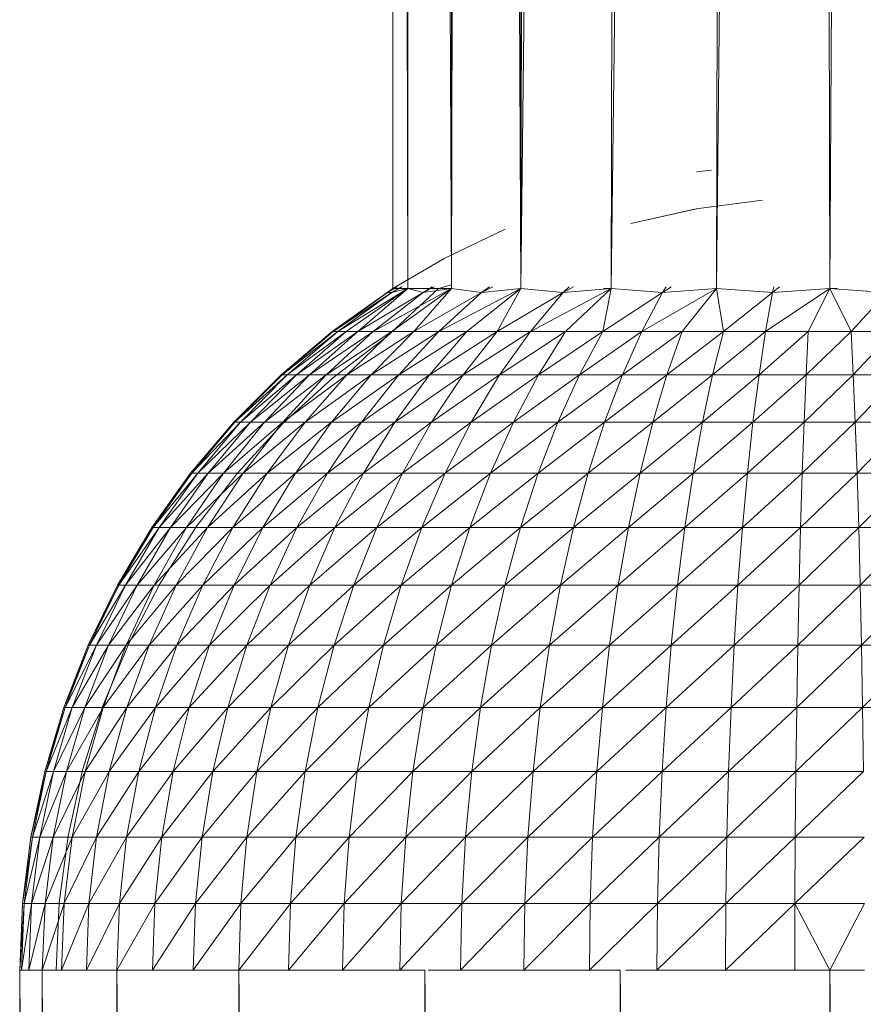
# Model space of a CAD drawing. Units: inches. Extents: x 10 to 6730, y 9 to 4761.
# Drawn here: x 1237 to 1283, y 3627 to 3681 of the extents above; entities that cross this region are included whole.
import ezdxf

# ---------------------------------------------------------------- set-up
doc = ezdxf.new("R2010")
doc.units = ezdxf.units.IN
doc.header["$MEASUREMENT"] = 0

# ---------------------------------------------------------------- blocks, each defined once
blk = doc.blocks.new('74_DWG-539164-East')
at = {"lineweight": 9}
for p, q in [((-4058.291, 1141.474), (-4058.291, 837.474)), ((-4057.921, 1138.518), (-4057.473, 837.474)), ((-4057.473, 1135.262), (-4057.473, 837.474)), ((-4056.362, 1132.58), (-4055.076, 837.474)), ((-4055.076, 1129.474), (-4055.076, 837.474)), ((-4054.394, 1128.296), (-4055.076, 837.474)), ((-4052.586, 1125.918), (-4051.263, 837.474)), ((-4051.176, 1124.427), (-4051.263, 837.474)), ((-4050.529, 1123.853), (-4051.263, 837.474)), ((-4048.084, 1121.81), (-4051.263, 837.474)), ((-4045.721, 1120.394), (-4046.292, 837.474)), ((-4046.292, 837.474), (-4042.852, 1119.169)), ((-4040.503, 837.474), (-4040.08, 1118.236)), ((-4040.503, 837.474), (-4037.751, 1117.876)), ((-4034.764, 1117.483), (-4034.291, 837.474)), ((-4034.291, 837.474), (-4032.453, 1117.716)), ((-4040.786, 843.994), (-4041.6, 843.894)), ((-4037.987, 842.339), (-4041.627, 841.855)), ((-4045.224, 841.052), (-4041.583, 841.855)), ((-4045.224, 841.052), (-4041.627, 841.855)), ((-4052.129, 840.752), (-4055.467, 839.137)), ((-4058.291, 837.474), (-4055.467, 839.137)), ((-4058.291, 837.474), (-4061.618, 835.117)), ((-4057.473, 837.474), (-4061.314, 835.117)), ((-4057.473, 837.474), (-4060.862, 835.117)), ((-4057.473, 837.474), (-4060.213, 835.117)), ((-4055.076, 837.474), (-4059.371, 835.117)), ((-4055.791, 837.474), (-4058.662, 834.814)), ((-4058.052, 837.551), (-4058.579, 837.254)), ((-4058.09, 837.547), (-4058.579, 837.254)), ((-4058.291, 837.474), (-4058.579, 837.254)), ((-4058.291, 837.474), (-4058.579, 837.26)), ((-4057.821, 837.576), (-4058.355, 837.254)), ((-4057.781, 837.565), (-4058.355, 837.254)), ((-4057.473, 837.474), (-4058.355, 837.254)), ((-4055.076, 837.474), (-4058.344, 835.117)), ((-4057.473, 837.474), (-4058.291, 837.474)), ((-4055.076, 837.474), (-4057.473, 837.474)), ((-4057.473, 837.474), (-4056.626, 837.254)), ((-4055.076, 837.474), (-4057.139, 835.117)), ((-4056.128, 837.577), (-4056.626, 837.254)), ((-4056.012, 837.567), (-4056.626, 837.254)), ((-4055.076, 837.474), (-4056.626, 837.254)), ((-4055.791, 837.474), (-4055.076, 837.683)), ((-4051.263, 837.474), (-4055.765, 835.117)), ((-4055.076, 837.474), (-4053.414, 837.254)), ((-4051.263, 837.474), (-4054.232, 835.117)), ((-4052.983, 837.581), (-4053.414, 837.254)), ((-4052.799, 837.57), (-4053.414, 837.254)), ((-4051.263, 837.474), (-4053.414, 837.254)), ((-4051.263, 837.474), (-4052.552, 835.117)), ((-4051.263, 837.474), (-4048.934, 837.254)), ((-4046.292, 837.474), (-4050.735, 835.117)), ((-4048.61, 837.576), (-4048.934, 837.254)), ((-4048.371, 837.566), (-4048.934, 837.254)), ((-4046.292, 837.474), (-4048.934, 837.254)), ((-4046.292, 837.474), (-4048.798, 835.117)), ((-4046.292, 837.474), (-4046.751, 835.117)), ((-4046.292, 837.474), (-4046.711, 837.474)), ((-4046.292, 837.474), (-4043.484, 837.254)), ((-4040.503, 837.474), (-4044.615, 835.117)), ((-4043.281, 837.575), (-4043.484, 837.254)), ((-4043.001, 837.567), (-4043.484, 837.254)), ((-4040.503, 837.474), (-4043.484, 837.254)), ((-4040.503, 837.474), (-4042.401, 835.117)), ((-4040.503, 837.474), (-4037.425, 837.254)), ((-4040.503, 837.474), (-4040.127, 835.117)), ((-4034.291, 837.474), (-4037.81, 835.117)), ((-4037.355, 837.579), (-4037.425, 837.254)), ((-4037.051, 837.571), (-4037.425, 837.254)), ((-4034.291, 837.474), (-4037.425, 837.254)), ((-4034.291, 837.474), (-4035.469, 835.117)), ((-4034.291, 837.474), (-4033.872, 837.474)), ((-4034.291, 837.474), (-4031.158, 837.254)), ((-4034.291, 837.474), (-4033.116, 835.117)), ((-4058.579, 837.254), (-4061.566, 835.117)), ((-4058.355, 837.254), (-4061.566, 835.117)), ((-4058.355, 837.254), (-4061.314, 835.117)), ((-4056.626, 837.254), (-4060.213, 835.117)), ((-4056.626, 837.254), (-4059.371, 835.117)), ((-4058.579, 837.254), (-4058.355, 837.254)), ((-4053.414, 837.254), (-4057.139, 835.117)), ((-4053.414, 837.254), (-4055.765, 835.117)), ((-4048.934, 837.254), (-4052.552, 835.117)), ((-4048.934, 837.254), (-4050.735, 835.117)), ((-4043.484, 837.254), (-4046.751, 835.117)), ((-4043.484, 837.254), (-4044.615, 835.117)), ((-4037.425, 837.254), (-4040.127, 835.117)), ((-4037.425, 837.254), (-4037.81, 835.117)), ((-4031.158, 837.254), (-4033.116, 835.117)), ((-4061.618, 835.117), (-4064.423, 832.74)), ((-4061.566, 835.117), (-4064.368, 832.74)), ((-4061.314, 835.117), (-4064.368, 832.74)), ((-4061.314, 835.117), (-4064.09, 832.74)), ((-4060.862, 835.117), (-4064.09, 832.74)), ((-4060.862, 835.117), (-4063.59, 832.74)), ((-4060.213, 835.117), (-4063.59, 832.74)), ((-4060.213, 835.117), (-4062.874, 832.74)), ((-4059.371, 835.117), (-4062.874, 832.74)), ((-4059.371, 835.117), (-4061.947, 832.74)), ((-4058.344, 835.117), (-4061.947, 832.74)), ((-4061.618, 835.117), (-4061.566, 835.117)), ((-4061.604, 832.557), (-4058.662, 834.814)), ((-4061.566, 835.117), (-4061.314, 835.117)), ((-4061.314, 835.117), (-4060.862, 835.117)), ((-4060.862, 835.117), (-4060.213, 835.117)), ((-4058.344, 835.117), (-4060.814, 832.74)), ((-4057.139, 835.117), (-4060.814, 832.74)), ((-4060.213, 835.117), (-4059.371, 835.117)), ((-4057.139, 835.117), (-4059.485, 832.74)), ((-4055.765, 835.117), (-4059.485, 832.74)), ((-4059.371, 835.117), (-4058.344, 835.117)), ((-4058.344, 835.117), (-4057.139, 835.117)), ((-4055.765, 835.117), (-4057.97, 832.74)), ((-4054.232, 835.117), (-4057.97, 832.74)), ((-4057.139, 835.117), (-4055.765, 835.117)), ((-4054.232, 835.117), (-4056.28, 832.74)), ((-4052.552, 835.117), (-4056.28, 832.74)), ((-4055.765, 835.117), (-4054.232, 835.117)), ((-4052.552, 835.117), (-4054.427, 832.74)), ((-4050.735, 835.117), (-4054.427, 832.74)), ((-4054.232, 835.117), (-4052.552, 835.117)), ((-4052.552, 835.117), (-4050.735, 835.117)), ((-4050.735, 835.117), (-4052.424, 832.74)), ((-4048.798, 835.117), (-4052.424, 832.74)), ((-4050.735, 835.117), (-4048.798, 835.117)), ((-4048.798, 835.117), (-4050.287, 832.74)), ((-4046.751, 835.117), (-4050.287, 832.74)), ((-4048.798, 835.117), (-4046.751, 835.117)), ((-4046.751, 835.117), (-4048.033, 832.74)), ((-4044.615, 835.117), (-4048.033, 832.74)), ((-4046.751, 835.117), (-4044.615, 835.117)), ((-4044.615, 835.117), (-4045.676, 832.74)), ((-4042.401, 835.117), (-4045.676, 832.74)), ((-4044.615, 835.117), (-4042.401, 835.117)), ((-4042.401, 835.117), (-4043.234, 832.74)), ((-4040.127, 835.117), (-4043.234, 832.74)), ((-4042.401, 835.117), (-4040.127, 835.117)), ((-4040.127, 835.117), (-4040.727, 832.74)), ((-4037.81, 835.117), (-4040.727, 832.74)), ((-4040.127, 835.117), (-4037.81, 835.117)), ((-4037.81, 835.117), (-4038.172, 832.74)), ((-4035.469, 835.117), (-4038.172, 832.74)), ((-4037.81, 835.117), (-4035.469, 835.117)), ((-4035.469, 835.117), (-4035.588, 832.74)), ((-4033.116, 835.117), (-4035.588, 832.74)), ((-4035.469, 835.117), (-4033.116, 835.117)), ((-4033.116, 835.117), (-4030.771, 835.117)), ((-4033.116, 835.117), (-4032.995, 832.74)), ((-4030.771, 835.117), (-4032.995, 832.74)), ((-4064.423, 832.74), (-4067.023, 830.139)), ((-4064.368, 832.74), (-4066.964, 830.139)), ((-4064.09, 832.74), (-4066.964, 830.139)), ((-4064.09, 832.74), (-4066.66, 830.139)), ((-4063.59, 832.74), (-4066.66, 830.139)), ((-4063.59, 832.74), (-4066.118, 830.139)), ((-4062.874, 832.74), (-4066.118, 830.139)), ((-4062.874, 832.74), (-4065.34, 830.139)), ((-4061.947, 832.74), (-4065.34, 830.139)), ((-4064.423, 832.74), (-4064.368, 832.74)), ((-4064.368, 832.74), (-4064.09, 832.74)), ((-4064.336, 830.052), (-4061.604, 832.557)), ((-4061.947, 832.74), (-4064.333, 830.139)), ((-4060.814, 832.74), (-4064.333, 830.139)), ((-4064.09, 832.74), (-4063.59, 832.74)), ((-4063.59, 832.74), (-4062.874, 832.74)), ((-4060.814, 832.74), (-4063.102, 830.139)), ((-4059.485, 832.74), (-4063.102, 830.139)), ((-4062.874, 832.74), (-4061.947, 832.74)), ((-4061.947, 832.74), (-4060.814, 832.74)), ((-4059.485, 832.74), (-4061.659, 830.139)), ((-4057.97, 832.74), (-4061.659, 830.139)), ((-4060.814, 832.74), (-4059.485, 832.74)), ((-4057.97, 832.74), (-4060.014, 830.139)), ((-4056.28, 832.74), (-4060.014, 830.139)), ((-4059.485, 832.74), (-4057.97, 832.74)), ((-4056.28, 832.74), (-4058.177, 830.139)), ((-4054.427, 832.74), (-4058.177, 830.139)), ((-4057.97, 832.74), (-4056.28, 832.74)), ((-4056.28, 832.74), (-4054.427, 832.74)), ((-4054.427, 832.74), (-4056.164, 830.139)), ((-4052.424, 832.74), (-4056.164, 830.139)), ((-4054.427, 832.74), (-4052.424, 832.74)), ((-4052.424, 832.74), (-4053.988, 830.139)), ((-4050.287, 832.74), (-4053.988, 830.139)), ((-4052.424, 832.74), (-4050.287, 832.74)), ((-4050.287, 832.74), (-4051.668, 830.139)), ((-4048.033, 832.74), (-4051.668, 830.139)), ((-4050.287, 832.74), (-4048.033, 832.74)), ((-4048.033, 832.74), (-4049.218, 830.139)), ((-4045.676, 832.74), (-4049.218, 830.139)), ((-4048.033, 832.74), (-4045.676, 832.74)), ((-4045.676, 832.74), (-4046.657, 830.139)), ((-4043.234, 832.74), (-4046.657, 830.139)), ((-4045.676, 832.74), (-4043.234, 832.74)), ((-4043.234, 832.74), (-4044.006, 830.139)), ((-4040.727, 832.74), (-4044.006, 830.139)), ((-4043.234, 832.74), (-4040.727, 832.74)), ((-4040.727, 832.74), (-4041.282, 830.139)), ((-4038.172, 832.74), (-4041.282, 830.139)), ((-4040.727, 832.74), (-4038.172, 832.74)), ((-4038.172, 832.74), (-4038.506, 830.139)), ((-4035.588, 832.74), (-4038.506, 830.139)), ((-4038.172, 832.74), (-4035.588, 832.74)), ((-4035.588, 832.74), (-4035.7, 830.139)), ((-4032.995, 832.74), (-4035.7, 830.139)), ((-4035.588, 832.74), (-4032.995, 832.74)), ((-4032.995, 832.74), (-4030.411, 832.74)), ((-4032.995, 832.74), (-4032.883, 830.139)), ((-4030.411, 832.74), (-4032.883, 830.139)), ((-4067.023, 830.139), (-4069.4, 827.333)), ((-4066.964, 830.139), (-4069.336, 827.333)), ((-4066.66, 830.139), (-4069.336, 827.333)), ((-4066.66, 830.139), (-4069.01, 827.333)), ((-4066.118, 830.139), (-4069.01, 827.333)), ((-4066.118, 830.139), (-4068.429, 827.333)), ((-4065.34, 830.139), (-4068.429, 827.333)), ((-4065.34, 830.139), (-4067.595, 827.333)), ((-4064.333, 830.139), (-4067.595, 827.333)), ((-4067.023, 830.139), (-4066.964, 830.139)), ((-4066.964, 830.139), (-4066.66, 830.139)), ((-4066.84, 827.319), (-4064.336, 830.052)), ((-4066.66, 830.139), (-4066.118, 830.139)), ((-4064.333, 830.139), (-4066.515, 827.333)), ((-4063.102, 830.139), (-4066.515, 827.333)), ((-4066.118, 830.139), (-4065.34, 830.139)), ((-4065.34, 830.139), (-4064.333, 830.139)), ((-4063.102, 830.139), (-4065.195, 827.333)), ((-4061.659, 830.139), (-4065.195, 827.333)), ((-4064.333, 830.139), (-4063.102, 830.139)), ((-4061.659, 830.139), (-4063.647, 827.333)), ((-4060.014, 830.139), (-4063.647, 827.333)), ((-4063.102, 830.139), (-4061.659, 830.139)), ((-4060.014, 830.139), (-4061.88, 827.333)), ((-4058.177, 830.139), (-4061.88, 827.333)), ((-4061.659, 830.139), (-4060.014, 830.139)), ((-4060.014, 830.139), (-4058.177, 830.139)), ((-4058.177, 830.139), (-4059.912, 827.333)), ((-4056.164, 830.139), (-4059.912, 827.333)), ((-4058.177, 830.139), (-4056.164, 830.139)), ((-4056.164, 830.139), (-4057.752, 827.333)), ((-4053.988, 830.139), (-4057.752, 827.333)), ((-4056.164, 830.139), (-4053.988, 830.139)), ((-4053.988, 830.139), (-4055.419, 827.333)), ((-4051.668, 830.139), (-4055.419, 827.333)), ((-4053.988, 830.139), (-4051.668, 830.139)), ((-4051.668, 830.139), (-4052.928, 827.333)), ((-4049.218, 830.139), (-4052.928, 827.333)), ((-4051.668, 830.139), (-4049.218, 830.139)), ((-4049.218, 830.139), (-4050.302, 827.333)), ((-4046.657, 830.139), (-4050.302, 827.333)), ((-4049.218, 830.139), (-4046.657, 830.139)), ((-4046.657, 830.139), (-4047.555, 827.333)), ((-4044.006, 830.139), (-4047.555, 827.333)), ((-4046.657, 830.139), (-4044.006, 830.139)), ((-4044.006, 830.139), (-4044.711, 827.333)), ((-4041.282, 830.139), (-4044.711, 827.333)), ((-4044.006, 830.139), (-4041.282, 830.139)), ((-4041.282, 830.139), (-4041.789, 827.333)), ((-4038.506, 830.139), (-4041.789, 827.333)), ((-4041.282, 830.139), (-4038.506, 830.139)), ((-4038.506, 830.139), (-4038.813, 827.333)), ((-4035.7, 830.139), (-4038.813, 827.333)), ((-4038.506, 830.139), (-4035.7, 830.139)), ((-4035.7, 830.139), (-4035.803, 827.333)), ((-4032.883, 830.139), (-4035.803, 827.333)), ((-4035.7, 830.139), (-4032.883, 830.139)), ((-4032.883, 830.139), (-4030.076, 830.139)), ((-4032.883, 830.139), (-4032.781, 827.333)), ((-4030.076, 830.139), (-4032.781, 827.333)), ((-4069.4, 827.333), (-4071.538, 824.34)), ((-4069.336, 827.333), (-4071.468, 824.34)), ((-4069.01, 827.333), (-4071.468, 824.34)), ((-4069.01, 827.333), (-4071.123, 824.34)), ((-4068.429, 827.333), (-4071.123, 824.34)), ((-4068.429, 827.333), (-4070.507, 824.34)), ((-4067.595, 827.333), (-4070.507, 824.34)), ((-4069.4, 827.333), (-4070.011, 826.385)), ((-4069.336, 827.333), (-4069.765, 826.749)), ((-4067.595, 827.333), (-4069.622, 824.34)), ((-4066.515, 827.333), (-4069.622, 824.34)), ((-4069.4, 827.333), (-4069.336, 827.333)), ((-4069.336, 827.333), (-4069.01, 827.333)), ((-4069.097, 824.377), (-4066.84, 827.319)), ((-4069.01, 827.333), (-4068.429, 827.333)), ((-4066.515, 827.333), (-4068.474, 824.34)), ((-4065.195, 827.333), (-4068.474, 824.34)), ((-4068.429, 827.333), (-4067.595, 827.333)), ((-4067.595, 827.333), (-4066.515, 827.333)), ((-4065.195, 827.333), (-4067.076, 824.34)), ((-4063.647, 827.333), (-4067.076, 824.34)), ((-4066.515, 827.333), (-4065.195, 827.333)), ((-4063.647, 827.333), (-4065.432, 824.34)), ((-4061.88, 827.333), (-4065.432, 824.34)), ((-4065.195, 827.333), (-4063.647, 827.333)), ((-4063.647, 827.333), (-4061.88, 827.333)), ((-4061.88, 827.333), (-4063.56, 824.34)), ((-4059.912, 827.333), (-4063.56, 824.34)), ((-4061.88, 827.333), (-4059.912, 827.333)), ((-4059.912, 827.333), (-4061.47, 824.34)), ((-4057.752, 827.333), (-4061.47, 824.34)), ((-4059.912, 827.333), (-4057.752, 827.333)), ((-4057.752, 827.333), (-4059.179, 824.34)), ((-4055.419, 827.333), (-4059.179, 824.34)), ((-4057.752, 827.333), (-4055.419, 827.333)), ((-4055.419, 827.333), (-4056.704, 824.34)), ((-4052.928, 827.333), (-4056.704, 824.34)), ((-4055.419, 827.333), (-4052.928, 827.333)), ((-4052.928, 827.333), (-4054.063, 824.34)), ((-4050.302, 827.333), (-4054.063, 824.34)), ((-4052.928, 827.333), (-4050.302, 827.333)), ((-4050.302, 827.333), (-4051.276, 824.34)), ((-4047.555, 827.333), (-4051.276, 824.34)), ((-4050.302, 827.333), (-4047.555, 827.333)), ((-4047.555, 827.333), (-4048.362, 824.34)), ((-4044.711, 827.333), (-4048.362, 824.34)), ((-4047.555, 827.333), (-4044.711, 827.333)), ((-4044.711, 827.333), (-4045.344, 824.34)), ((-4041.789, 827.333), (-4045.344, 824.34)), ((-4044.711, 827.333), (-4041.789, 827.333)), ((-4041.789, 827.333), (-4042.246, 824.34)), ((-4038.813, 827.333), (-4042.246, 824.34)), ((-4041.789, 827.333), (-4038.813, 827.333)), ((-4038.813, 827.333), (-4039.088, 824.34)), ((-4035.803, 827.333), (-4039.088, 824.34)), ((-4038.813, 827.333), (-4035.803, 827.333)), ((-4035.803, 827.333), (-4035.894, 824.34)), ((-4032.781, 827.333), (-4035.894, 824.34)), ((-4035.803, 827.333), (-4032.781, 827.333)), ((-4032.781, 827.333), (-4029.77, 827.333)), ((-4032.781, 827.333), (-4032.688, 824.34)), ((-4029.77, 827.333), (-4032.688, 824.34)), ((-4069.824, 826.669), (-4071.538, 824.34)), ((-4071.538, 824.34), (-4073.418, 821.18)), ((-4071.468, 824.34), (-4073.418, 821.18)), ((-4071.468, 824.34), (-4073.346, 821.18)), ((-4071.123, 824.34), (-4073.346, 821.18)), ((-4071.123, 824.34), (-4072.985, 821.18)), ((-4070.507, 824.34), (-4072.985, 821.18)), ((-4070.507, 824.34), (-4072.337, 821.18)), ((-4069.622, 824.34), (-4072.337, 821.18)), ((-4071.538, 824.34), (-4071.468, 824.34)), ((-4071.468, 824.34), (-4071.123, 824.34)), ((-4069.622, 824.34), (-4071.407, 821.18)), ((-4068.474, 824.34), (-4071.407, 821.18)), ((-4071.123, 824.34), (-4070.507, 824.34)), ((-4071.089, 821.25), (-4069.097, 824.377)), ((-4070.507, 824.34), (-4069.622, 824.34)), ((-4068.474, 824.34), (-4070.203, 821.18)), ((-4067.076, 824.34), (-4070.203, 821.18)), ((-4069.622, 824.34), (-4068.474, 824.34)), ((-4067.076, 824.34), (-4068.733, 821.18)), ((-4065.432, 824.34), (-4068.733, 821.18)), ((-4068.474, 824.34), (-4067.076, 824.34)), ((-4067.076, 824.34), (-4065.432, 824.34)), ((-4065.432, 824.34), (-4067.007, 821.18)), ((-4063.56, 824.34), (-4067.007, 821.18)), ((-4065.432, 824.34), (-4063.56, 824.34)), ((-4063.56, 824.34), (-4065.039, 821.18)), ((-4061.47, 824.34), (-4065.039, 821.18)), ((-4063.56, 824.34), (-4061.47, 824.34)), ((-4061.47, 824.34), (-4062.843, 821.18)), ((-4059.179, 824.34), (-4062.843, 821.18)), ((-4061.47, 824.34), (-4059.179, 824.34)), ((-4059.179, 824.34), (-4060.438, 821.18)), ((-4056.704, 824.34), (-4060.438, 821.18)), ((-4059.179, 824.34), (-4056.704, 824.34)), ((-4056.704, 824.34), (-4057.838, 821.18)), ((-4054.063, 824.34), (-4057.838, 821.18)), ((-4056.704, 824.34), (-4054.063, 824.34)), ((-4054.063, 824.34), (-4055.063, 821.18)), ((-4051.276, 824.34), (-4055.063, 821.18)), ((-4054.063, 824.34), (-4051.276, 824.34)), ((-4051.276, 824.34), (-4052.135, 821.18)), ((-4048.362, 824.34), (-4052.135, 821.18)), ((-4051.276, 824.34), (-4048.362, 824.34)), ((-4048.362, 824.34), (-4049.074, 821.18)), ((-4045.344, 824.34), (-4049.074, 821.18)), ((-4048.362, 824.34), (-4045.344, 824.34)), ((-4045.344, 824.34), (-4045.904, 821.18)), ((-4042.246, 824.34), (-4045.904, 821.18)), ((-4045.344, 824.34), (-4042.246, 824.34)), ((-4042.246, 824.34), (-4042.648, 821.18)), ((-4039.088, 824.34), (-4042.648, 821.18)), ((-4042.246, 824.34), (-4039.088, 824.34)), ((-4039.088, 824.34), (-4039.33, 821.18)), ((-4035.894, 824.34), (-4039.33, 821.18)), ((-4039.088, 824.34), (-4035.894, 824.34)), ((-4035.894, 824.34), (-4035.976, 821.18)), ((-4032.688, 824.34), (-4035.976, 821.18)), ((-4035.894, 824.34), (-4032.688, 824.34)), ((-4032.688, 824.34), (-4029.495, 824.34)), ((-4032.688, 824.34), (-4032.608, 821.18)), ((-4029.495, 824.34), (-4032.608, 821.18)), ((-4073.418, 821.18), (-4075.033, 817.876)), ((-4073.346, 821.18), (-4075.033, 817.876)), ((-4073.346, 821.18), (-4074.959, 817.876)), ((-4072.985, 821.18), (-4074.959, 817.876)), ((-4072.985, 821.18), (-4074.581, 817.876)), ((-4072.337, 821.18), (-4074.581, 817.876)), ((-4072.337, 821.18), (-4073.907, 817.876)), ((-4071.407, 821.18), (-4073.907, 817.876)), ((-4073.418, 821.18), (-4073.346, 821.18)), ((-4073.346, 821.18), (-4072.985, 821.18)), ((-4072.985, 821.18), (-4072.337, 821.18)), ((-4071.407, 821.18), (-4072.939, 817.876)), ((-4070.203, 821.18), (-4072.939, 817.876)), ((-4072.799, 817.962), (-4071.089, 821.25)), ((-4072.337, 821.18), (-4071.407, 821.18)), ((-4070.203, 821.18), (-4071.684, 817.876)), ((-4068.733, 821.18), (-4071.684, 817.876)), ((-4071.407, 821.18), (-4070.203, 821.18)), ((-4070.203, 821.18), (-4068.733, 821.18)), ((-4068.733, 821.18), (-4070.153, 817.876)), ((-4067.007, 821.18), (-4070.153, 817.876)), ((-4068.733, 821.18), (-4067.007, 821.18)), ((-4067.007, 821.18), (-4068.358, 817.876)), ((-4065.039, 821.18), (-4068.358, 817.876)), ((-4067.007, 821.18), (-4065.039, 821.18)), ((-4065.039, 821.18), (-4066.308, 817.876)), ((-4062.843, 821.18), (-4066.308, 817.876)), ((-4065.039, 821.18), (-4062.843, 821.18)), ((-4062.843, 821.18), (-4064.022, 817.876)), ((-4060.438, 821.18), (-4064.022, 817.876)), ((-4062.843, 821.18), (-4060.438, 821.18)), ((-4060.438, 821.18), (-4061.516, 817.876)), ((-4057.838, 821.18), (-4061.516, 817.876)), ((-4060.438, 821.18), (-4057.838, 821.18)), ((-4057.838, 821.18), (-4058.809, 817.876)), ((-4055.063, 821.18), (-4058.809, 817.876)), ((-4057.838, 821.18), (-4055.063, 821.18)), ((-4055.063, 821.18), (-4055.919, 817.876)), ((-4052.135, 821.18), (-4055.919, 817.876)), ((-4055.063, 821.18), (-4052.135, 821.18)), ((-4052.135, 821.18), (-4052.87, 817.876)), ((-4049.074, 821.18), (-4052.87, 817.876)), ((-4052.135, 821.18), (-4049.074, 821.18)), ((-4049.074, 821.18), (-4049.684, 817.876)), ((-4045.904, 821.18), (-4049.684, 817.876)), ((-4049.074, 821.18), (-4045.904, 821.18)), ((-4045.904, 821.18), (-4046.384, 817.876)), ((-4042.648, 821.18), (-4046.384, 817.876)), ((-4045.904, 821.18), (-4042.648, 821.18)), ((-4042.648, 821.18), (-4042.993, 817.876)), ((-4039.33, 821.18), (-4042.993, 817.876)), ((-4042.648, 821.18), (-4039.33, 821.18)), ((-4039.33, 821.18), (-4039.538, 817.876)), ((-4035.976, 821.18), (-4039.538, 817.876)), ((-4039.33, 821.18), (-4035.976, 821.18)), ((-4035.976, 821.18), (-4036.044, 817.876)), ((-4032.608, 821.18), (-4036.044, 817.876)), ((-4035.976, 821.18), (-4032.608, 821.18)), ((-4032.608, 821.18), (-4029.252, 821.18)), ((-4032.608, 821.18), (-4032.539, 817.876)), ((-4029.252, 821.18), (-4032.539, 817.876)), ((-4074.219, 814.536), (-4072.799, 817.962)), ((-4075.033, 817.876), (-4076.37, 814.45)), ((-4074.959, 817.876), (-4076.37, 814.45)), ((-4074.959, 817.876), (-4076.293, 814.45)), ((-4074.581, 817.876), (-4076.293, 814.45)), ((-4074.581, 817.876), (-4075.904, 814.45)), ((-4073.907, 817.876), (-4075.904, 814.45)), ((-4073.907, 817.876), (-4075.206, 814.45)), ((-4072.939, 817.876), (-4075.206, 814.45)), ((-4075.033, 817.876), (-4074.959, 817.876)), ((-4074.959, 817.876), (-4074.581, 817.876)), ((-4074.581, 817.876), (-4073.907, 817.876)), ((-4072.939, 817.876), (-4074.208, 814.45)), ((-4071.684, 817.876), (-4074.208, 814.45)), ((-4073.907, 817.876), (-4072.939, 817.876)), ((-4072.939, 817.876), (-4071.684, 817.876)), ((-4071.684, 817.876), (-4072.911, 814.45)), ((-4070.153, 817.876), (-4072.911, 814.45)), ((-4071.684, 817.876), (-4070.153, 817.876)), ((-4070.153, 817.876), (-4071.33, 814.45)), ((-4068.358, 817.876), (-4071.33, 814.45)), ((-4070.153, 817.876), (-4068.358, 817.876)), ((-4068.358, 817.876), (-4069.474, 814.45)), ((-4066.308, 817.876), (-4069.474, 814.45)), ((-4068.358, 817.876), (-4066.308, 817.876)), ((-4066.308, 817.876), (-4067.359, 814.45)), ((-4064.022, 817.876), (-4067.359, 814.45)), ((-4066.308, 817.876), (-4064.022, 817.876)), ((-4064.022, 817.876), (-4064.997, 814.45)), ((-4061.516, 817.876), (-4064.997, 814.45)), ((-4064.022, 817.876), (-4061.516, 817.876)), ((-4061.516, 817.876), (-4062.41, 814.45)), ((-4058.809, 817.876), (-4062.41, 814.45)), ((-4061.516, 817.876), (-4058.809, 817.876)), ((-4058.809, 817.876), (-4059.614, 814.45)), ((-4055.919, 817.876), (-4059.614, 814.45)), ((-4058.809, 817.876), (-4055.919, 817.876)), ((-4055.919, 817.876), (-4056.629, 814.45)), ((-4052.87, 817.876), (-4056.629, 814.45)), ((-4055.919, 817.876), (-4052.87, 817.876)), ((-4052.87, 817.876), (-4053.481, 814.45)), ((-4049.684, 817.876), (-4053.481, 814.45)), ((-4052.87, 817.876), (-4049.684, 817.876)), ((-4049.684, 817.876), (-4050.189, 814.45)), ((-4046.384, 817.876), (-4050.189, 814.45)), ((-4049.684, 817.876), (-4046.384, 817.876)), ((-4046.384, 817.876), (-4046.78, 814.45)), ((-4042.993, 817.876), (-4046.78, 814.45)), ((-4046.384, 817.876), (-4042.993, 817.876)), ((-4042.993, 817.876), (-4043.278, 814.45)), ((-4039.538, 817.876), (-4043.278, 814.45)), ((-4042.993, 817.876), (-4039.538, 817.876)), ((-4039.538, 817.876), (-4039.71, 814.45)), ((-4036.044, 817.876), (-4039.71, 814.45)), ((-4039.538, 817.876), (-4036.044, 817.876)), ((-4036.044, 817.876), (-4036.102, 814.45)), ((-4032.539, 817.876), (-4036.102, 814.45)), ((-4036.044, 817.876), (-4032.539, 817.876)), ((-4032.539, 817.876), (-4029.045, 817.876)), ((-4032.539, 817.876), (-4032.48, 814.45)), ((-4029.045, 817.876), (-4032.48, 814.45)), ((-4076.37, 814.45), (-4077.42, 810.925)), ((-4076.293, 814.45), (-4077.42, 810.925)), ((-4076.293, 814.45), (-4077.341, 810.925)), ((-4075.904, 814.45), (-4077.341, 810.925)), ((-4075.904, 814.45), (-4076.941, 810.925)), ((-4075.206, 814.45), (-4076.941, 810.925)), ((-4076.37, 814.45), (-4076.293, 814.45)), ((-4076.293, 814.45), (-4075.904, 814.45)), ((-4075.206, 814.45), (-4076.228, 810.925)), ((-4074.208, 814.45), (-4076.228, 810.925)), ((-4075.904, 814.45), (-4075.206, 814.45)), ((-4075.334, 811), (-4074.219, 814.536)), ((-4075.206, 814.45), (-4074.208, 814.45)), ((-4074.208, 814.45), (-4075.202, 810.925)), ((-4072.911, 814.45), (-4075.202, 810.925)), ((-4074.208, 814.45), (-4072.911, 814.45)), ((-4072.911, 814.45), (-4073.875, 810.925)), ((-4071.33, 814.45), (-4073.875, 810.925)), ((-4072.911, 814.45), (-4071.33, 814.45)), ((-4071.33, 814.45), (-4072.254, 810.925)), ((-4069.474, 814.45), (-4072.254, 810.925)), ((-4071.33, 814.45), (-4069.474, 814.45)), ((-4069.474, 814.45), (-4070.352, 810.925)), ((-4067.359, 814.45), (-4070.352, 810.925)), ((-4069.474, 814.45), (-4067.359, 814.45)), ((-4067.359, 814.45), (-4068.183, 810.925)), ((-4064.997, 814.45), (-4068.183, 810.925)), ((-4067.359, 814.45), (-4064.997, 814.45)), ((-4064.997, 814.45), (-4065.763, 810.925)), ((-4062.41, 814.45), (-4065.763, 810.925)), ((-4064.997, 814.45), (-4062.41, 814.45)), ((-4062.41, 814.45), (-4063.111, 810.925)), ((-4059.614, 814.45), (-4063.111, 810.925)), ((-4062.41, 814.45), (-4059.614, 814.45)), ((-4059.614, 814.45), (-4060.245, 810.925)), ((-4056.629, 814.45), (-4060.245, 810.925)), ((-4059.614, 814.45), (-4056.629, 814.45)), ((-4056.629, 814.45), (-4057.187, 810.925)), ((-4053.481, 814.45), (-4057.187, 810.925)), ((-4056.629, 814.45), (-4053.481, 814.45)), ((-4053.481, 814.45), (-4053.957, 810.925)), ((-4050.189, 814.45), (-4053.957, 810.925)), ((-4053.481, 814.45), (-4050.189, 814.45)), ((-4050.189, 814.45), (-4050.585, 810.925)), ((-4046.78, 814.45), (-4050.585, 810.925)), ((-4050.189, 814.45), (-4046.78, 814.45)), ((-4046.78, 814.45), (-4047.091, 810.925)), ((-4043.278, 814.45), (-4047.091, 810.925)), ((-4046.78, 814.45), (-4043.278, 814.45)), ((-4043.278, 814.45), (-4043.503, 810.925)), ((-4039.71, 814.45), (-4043.503, 810.925)), ((-4043.278, 814.45), (-4039.71, 814.45)), ((-4039.71, 814.45), (-4039.845, 810.925)), ((-4036.102, 814.45), (-4039.845, 810.925)), ((-4039.71, 814.45), (-4036.102, 814.45)), ((-4036.102, 814.45), (-4036.147, 810.925)), ((-4032.48, 814.45), (-4036.147, 810.925)), ((-4036.102, 814.45), (-4032.48, 814.45)), ((-4032.48, 814.45), (-4028.873, 814.45)), ((-4032.48, 814.45), (-4032.435, 810.925)), ((-4077.42, 810.925), (-4078.174, 807.325)), ((-4077.341, 810.925), (-4078.174, 807.325)), ((-4077.341, 810.925), (-4078.094, 807.325)), ((-4076.941, 810.925), (-4078.094, 807.325)), ((-4076.941, 810.925), (-4077.687, 807.325)), ((-4076.228, 810.925), (-4077.687, 807.325)), ((-4077.42, 810.925), (-4077.341, 810.925)), ((-4077.341, 810.925), (-4076.941, 810.925)), ((-4076.228, 810.925), (-4076.96, 807.325)), ((-4075.202, 810.925), (-4076.96, 807.325)), ((-4076.941, 810.925), (-4076.228, 810.925)), ((-4076.228, 810.925), (-4075.202, 810.925)), ((-4076.136, 807.38), (-4075.334, 811)), ((-4075.202, 810.925), (-4075.918, 807.325)), ((-4073.875, 810.925), (-4075.918, 807.325)), ((-4075.202, 810.925), (-4073.875, 810.925)), ((-4073.875, 810.925), (-4074.566, 807.325)), ((-4072.254, 810.925), (-4074.566, 807.325)), ((-4073.875, 810.925), (-4072.254, 810.925)), ((-4072.254, 810.925), (-4072.918, 807.325)), ((-4070.352, 810.925), (-4072.918, 807.325)), ((-4072.254, 810.925), (-4070.352, 810.925)), ((-4070.352, 810.925), (-4070.982, 807.325)), ((-4068.183, 810.925), (-4070.982, 807.325)), ((-4070.352, 810.925), (-4068.183, 810.925)), ((-4068.183, 810.925), (-4068.776, 807.325)), ((-4065.763, 810.925), (-4068.776, 807.325)), ((-4068.183, 810.925), (-4065.763, 810.925)), ((-4065.763, 810.925), (-4066.314, 807.325)), ((-4063.111, 810.925), (-4066.314, 807.325)), ((-4065.763, 810.925), (-4063.111, 810.925)), ((-4063.111, 810.925), (-4063.615, 807.325)), ((-4060.245, 810.925), (-4063.615, 807.325)), ((-4063.111, 810.925), (-4060.245, 810.925)), ((-4060.245, 810.925), (-4060.698, 807.325)), ((-4057.187, 810.925), (-4060.698, 807.325)), ((-4060.245, 810.925), (-4057.187, 810.925)), ((-4057.187, 810.925), (-4057.586, 807.325)), ((-4053.957, 810.925), (-4057.586, 807.325)), ((-4057.187, 810.925), (-4053.957, 810.925)), ((-4053.957, 810.925), (-4054.302, 807.325)), ((-4050.585, 810.925), (-4054.302, 807.325)), ((-4053.957, 810.925), (-4050.585, 810.925)), ((-4050.585, 810.925), (-4050.87, 807.325)), ((-4047.091, 810.925), (-4050.87, 807.325)), ((-4050.585, 810.925), (-4047.091, 810.925)), ((-4047.091, 810.925), (-4047.315, 807.325)), ((-4043.503, 810.925), (-4047.315, 807.325)), ((-4047.091, 810.925), (-4043.503, 810.925)), ((-4043.503, 810.925), (-4043.664, 807.325)), ((-4039.845, 810.925), (-4043.664, 807.325)), ((-4043.503, 810.925), (-4039.845, 810.925)), ((-4039.845, 810.925), (-4039.944, 807.325)), ((-4036.147, 810.925), (-4039.944, 807.325)), ((-4039.845, 810.925), (-4036.147, 810.925)), ((-4036.147, 810.925), (-4036.179, 807.325)), ((-4032.435, 810.925), (-4036.179, 807.325)), ((-4036.147, 810.925), (-4032.435, 810.925)), ((-4078.174, 807.325), (-4078.63, 803.675)), ((-4078.094, 807.325), (-4078.63, 803.675)), ((-4078.094, 807.325), (-4078.546, 803.675)), ((-4077.687, 807.325), (-4078.546, 803.675)), ((-4078.174, 807.325), (-4078.094, 807.325)), ((-4077.687, 807.325), (-4078.137, 803.675)), ((-4076.96, 807.325), (-4078.137, 803.675)), ((-4078.094, 807.325), (-4077.687, 807.325)), ((-4077.687, 807.325), (-4076.96, 807.325)), ((-4076.96, 807.325), (-4077.402, 803.675)), ((-4075.918, 807.325), (-4077.402, 803.675)), ((-4076.96, 807.325), (-4075.918, 807.325)), ((-4076.619, 803.705), (-4076.136, 807.38)), ((-4075.918, 807.325), (-4076.35, 803.675)), ((-4074.566, 807.325), (-4076.35, 803.675)), ((-4075.918, 807.325), (-4074.566, 807.325)), ((-4074.566, 807.325), (-4074.985, 803.675)), ((-4072.918, 807.325), (-4074.985, 803.675)), ((-4074.566, 807.325), (-4072.918, 807.325)), ((-4072.918, 807.325), (-4073.318, 803.675)), ((-4070.982, 807.325), (-4073.318, 803.675)), ((-4072.918, 807.325), (-4070.982, 807.325)), ((-4070.982, 807.325), (-4071.363, 803.675)), ((-4068.776, 807.325), (-4071.363, 803.675)), ((-4070.982, 807.325), (-4068.776, 807.325)), ((-4068.776, 807.325), (-4069.134, 803.675)), ((-4066.314, 807.325), (-4069.134, 803.675)), ((-4068.776, 807.325), (-4066.314, 807.325)), ((-4066.314, 807.325), (-4066.645, 803.675)), ((-4063.615, 807.325), (-4066.645, 803.675)), ((-4066.314, 807.325), (-4063.615, 807.325)), ((-4063.615, 807.325), (-4063.919, 803.675)), ((-4060.698, 807.325), (-4063.919, 803.675)), ((-4063.615, 807.325), (-4060.698, 807.325)), ((-4060.698, 807.325), (-4060.971, 803.675)), ((-4057.586, 807.325), (-4060.971, 803.675)), ((-4060.698, 807.325), (-4057.586, 807.325)), ((-4057.586, 807.325), (-4057.829, 803.675)), ((-4054.302, 807.325), (-4057.829, 803.675)), ((-4057.586, 807.325), (-4054.302, 807.325)), ((-4054.302, 807.325), (-4054.51, 803.675)), ((-4050.87, 807.325), (-4054.51, 803.675)), ((-4054.302, 807.325), (-4050.87, 807.325)), ((-4050.87, 807.325), (-4051.042, 803.675)), ((-4047.315, 807.325), (-4051.042, 803.675)), ((-4050.87, 807.325), (-4047.315, 807.325)), ((-4047.315, 807.325), (-4047.45, 803.675)), ((-4043.664, 807.325), (-4047.45, 803.675)), ((-4047.315, 807.325), (-4043.664, 807.325)), ((-4043.664, 807.325), (-4043.76, 803.675)), ((-4039.944, 807.325), (-4043.76, 803.675)), ((-4043.664, 807.325), (-4039.944, 807.325)), ((-4039.944, 807.325), (-4040.002, 803.675)), ((-4036.179, 807.325), (-4040.002, 803.675)), ((-4039.944, 807.325), (-4036.179, 807.325)), ((-4036.179, 807.325), (-4036.2, 803.675)), ((-4032.403, 807.325), (-4036.2, 803.675)), ((-4036.179, 807.325), (-4032.403, 807.325)), ((-4078.63, 803.675), (-4078.781, 800)), ((-4078.546, 803.675), (-4078.781, 800)), ((-4078.546, 803.675), (-4078.699, 800)), ((-4078.137, 803.675), (-4078.699, 800)), ((-4078.63, 803.675), (-4078.546, 803.675)), ((-4078.546, 803.675), (-4078.137, 803.675)), ((-4078.137, 803.675), (-4078.287, 800)), ((-4077.402, 803.675), (-4078.287, 800)), ((-4078.137, 803.675), (-4077.402, 803.675)), ((-4077.402, 803.675), (-4077.55, 800)), ((-4076.35, 803.675), (-4077.55, 800)), ((-4077.402, 803.675), (-4076.35, 803.675)), ((-4076.619, 803.705), (-4076.781, 800)), ((-4076.35, 803.675), (-4076.494, 800)), ((-4074.985, 803.675), (-4076.494, 800)), ((-4076.35, 803.675), (-4074.985, 803.675)), ((-4074.985, 803.675), (-4075.123, 800)), ((-4073.318, 803.675), (-4075.123, 800)), ((-4074.985, 803.675), (-4073.318, 803.675)), ((-4073.318, 803.675), (-4073.453, 800)), ((-4071.363, 803.675), (-4073.453, 800)), ((-4073.318, 803.675), (-4071.363, 803.675)), ((-4071.363, 803.675), (-4071.49, 800)), ((-4069.134, 803.675), (-4071.49, 800)), ((-4071.363, 803.675), (-4069.134, 803.675)), ((-4069.134, 803.675), (-4069.253, 800)), ((-4066.645, 803.675), (-4069.253, 800)), ((-4069.134, 803.675), (-4066.645, 803.675)), ((-4066.645, 803.675), (-4066.757, 800)), ((-4063.919, 803.675), (-4066.757, 800)), ((-4066.645, 803.675), (-4063.919, 803.675)), ((-4063.919, 803.675), (-4064.021, 800)), ((-4060.971, 803.675), (-4064.021, 800)), ((-4063.919, 803.675), (-4060.971, 803.675)), ((-4060.971, 803.675), (-4061.063, 800)), ((-4057.829, 803.675), (-4061.063, 800)), ((-4060.971, 803.675), (-4057.829, 803.675)), ((-4057.829, 803.675), (-4057.909, 800)), ((-4054.51, 803.675), (-4057.909, 800)), ((-4057.829, 803.675), (-4054.51, 803.675)), ((-4054.51, 803.675), (-4054.579, 800)), ((-4051.042, 803.675), (-4054.579, 800)), ((-4054.51, 803.675), (-4051.042, 803.675)), ((-4051.042, 803.675), (-4051.098, 800)), ((-4047.45, 803.675), (-4051.098, 800)), ((-4051.042, 803.675), (-4047.45, 803.675)), ((-4047.45, 803.675), (-4047.495, 800)), ((-4043.76, 803.675), (-4047.495, 800)), ((-4047.45, 803.675), (-4043.76, 803.675)), ((-4043.76, 803.675), (-4043.794, 800)), ((-4040.002, 803.675), (-4043.794, 800)), ((-4043.76, 803.675), (-4040.002, 803.675)), ((-4040.002, 803.675), (-4040.021, 800)), ((-4036.2, 803.675), (-4040.021, 800)), ((-4040.002, 803.675), (-4036.2, 803.675)), ((-4036.2, 803.675), (-4036.207, 800)), ((-4036.2, 803.675), (-4032.383, 803.675)), ((-4036.2, 803.675), (-4034.291, 800)), ((-4032.383, 803.675), (-4034.291, 800)), ((-4078.781, 800), (-4078.792, 0.001)), ((-4078.781, 800), (-4078.699, 800)), ((-4078.781, 800), (-4077.55, 800)), ((-4078.781, 800), (-4077.274, 0.001)), ((-4078.699, 800), (-4078.287, 800)), ((-4078.287, 800), (-4077.55, 800)), ((-4077.55, 800), (-4076.494, 800)), ((-4077.55, 800), (-4073.453, 800)), ((-4077.55, 800), (-4072.83, 0.001)), ((-4077.55, 800), (-4077.274, 0.001)), ((-4076.781, 800), (-4076.699, 800)), ((-4076.494, 800), (-4075.123, 800)), ((-4075.123, 800), (-4073.453, 800)), ((-4073.453, 800), (-4071.49, 800)), ((-4073.453, 800), (-4065.757, 0.001)), ((-4073.453, 800), (-4072.83, 0.001)), ((-4071.49, 800), (-4069.253, 800)), ((-4069.253, 800), (-4066.757, 800)), ((-4066.757, 800), (-4064.021, 800)), ((-4066.757, 800), (-4056.541, 0.001)), ((-4066.757, 800), (-4065.757, 0.001)), ((-4064.021, 800), (-4061.063, 800)), ((-4061.063, 800), (-4057.909, 800)), ((-4057.909, 800), (-4056.541, 800)), ((-4045.808, 0.001), (-4056.541, 800)), ((-4056.541, 800), (-4056.541, 0.001)), ((-4056.346, 800), (-4054.579, 800)), ((-4054.579, 800), (-4051.098, 800)), ((-4051.098, 800), (-4047.495, 800)), ((-4047.495, 800), (-4045.808, 800)), ((-4034.291, 0.001), (-4045.808, 800)), ((-4045.808, 800), (-4045.808, 0.001)), ((-4045.483, 800), (-4043.794, 800)), ((-4040.021, 800), (-4043.794, 800)), ((-4040.021, 800), (-4036.207, 800)), ((-4036.207, 800), (-4034.291, 800)), ((-4034.291, 800), (-4032.377, 800)), ((-4034.291, 800), (-4022.773, 0.001)), ((-4034.291, 800), (-4034.291, 0.001))]:
    blk.add_line(p, q, dxfattribs=at)

msp = doc.modelspace()

# ---------------------------------------------------------------- block references
at = {"lineweight": 9}
msp.add_blockref('74_DWG-539164-East', (5315.811, 2828.806), dxfattribs=at)

doc.saveas('drawing.dxf')
